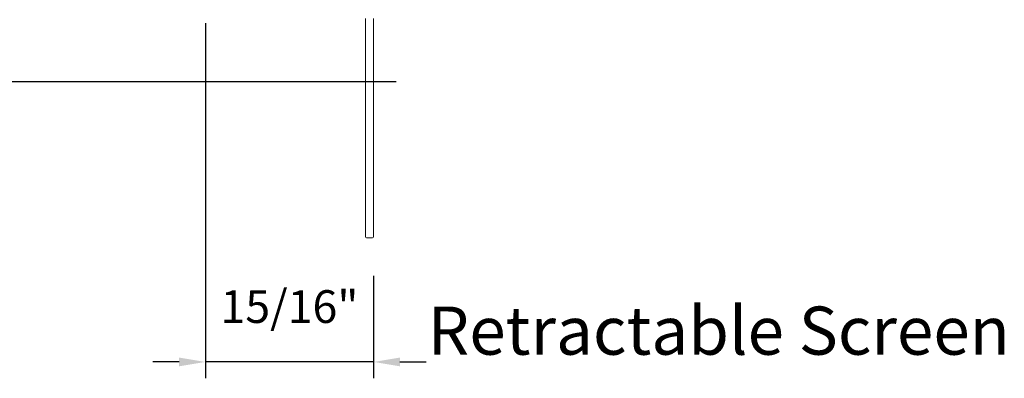
# Model space of a CAD drawing. Extents: x 3884 to 4107, y 3478 to 3578.
# Drawn here: x 4034 to 4039, y 3540 to 3542 of the extents above; entities that cross this region are included whole.
import ezdxf

# ---------------------------------------------------------------- set-up
doc = ezdxf.new("R2010")
doc.units = 0
doc.header["$LTSCALE"] = 250
doc.header["$MEASUREMENT"] = 0
doc.header["$PDMODE"] = 3
doc.header["$PDSIZE"] = -2
doc.layers.get('DEFPOINTS').update_dxf_attribs({"color": 2, "linetype": 'CONTINUOUS'})
for name, color, linetype, lineweight in [('Dimensions', 2, 'CONTINUOUS', 15), ('Next Gen Cladding', 142, 'CONTINUOUS', 20), ('TEXT', 7, 'CONTINUOUS', 35)]:
    doc.layers.add(name, color=color, linetype=linetype, lineweight=lineweight)
doc.styles.add('Note Text (ISO)', font='tahoma.ttf')
doc.styles.add('ROMANS', font='romans')
doc.dimstyles.new('LWDEC', dxfattribs={"dimscale": 20, "dimtxt": 2.5, "dimasz": 2, "dimexe": 1.25, "dimexo": 3, "dimgap": 2, "dimtad": 1, "dimtoh": 1, "dimdec": 0, "dimzin": 11, "dimdsep": 46, "dimtxsty": 'ROMANS', "dimcen": 0, "dimdle": 1.5, "dimazin": 0, "dimtfac": 1, "dimtdec": 0, "dimtix": 1, "dimtmove": 0, "dimatfit": 3, "dimfxl": 0, "dimtzin": 0, "dimarcsym": 0})

# ---------------------------------------------------------------- blocks, each defined once
blk = doc.blocks.new('*D337')
at = {"layer": 'DEFPOINTS', "color": 0}
for p in [(4034.6893, 3542.0519), (4035.6519, 3540.6058), (4034.6893, 3539.8868)]:
    blk.add_point(p, dxfattribs=at)
at = {"layer": 'Dimensions', "color": 0, "lineweight": -2}
for p, q in [((4034.6893, 3541.8269), (4034.6893, 3539.7931)), ((4035.6519, 3540.3808), (4035.6519, 3539.7931)), ((4034.5393, 3539.8868), (4034.3893, 3539.8868)), ((4035.6519, 3539.8868), (4034.6893, 3539.8868)), ((4035.8019, 3539.8868), (4035.9519, 3539.8868))]:
    blk.add_line(p, q, dxfattribs=at)
at = {"layer": 'Dimensions', "color": 0}
for points in [[(4034.5393, 3539.9118), (4034.5393, 3539.8618), (4034.6893, 3539.8868)], [(4035.8019, 3539.9118), (4035.8019, 3539.8618), (4035.6519, 3539.8868)]]:
    blk.add_solid(points, dxfattribs=at)
at = {"layer": 'Dimensions', "color": 0, "insert": (4035.1706, 3540.1797), "char_height": 0.1875, "attachment_point": 5, "style": 'ROMANS'}
blk.add_mtext('15/16"', dxfattribs=at)
blk = doc.blocks.new('*D339')
at = {"layer": 'DEFPOINTS', "color": 0}
for p in [(4031.4851, 3550.0141), (4035.9932, 3550.0141), (4036.0062, 3541.4915)]:
    blk.add_point(p, dxfattribs=at)
at = {"layer": 'Dimensions', "color": 0, "lineweight": -2}
for p, q in [((4035.7682, 3550.0141), (4031.3914, 3550.0141)), ((4031.4851, 3541.6415), (4031.4851, 3549.8641)), ((4035.7812, 3541.4915), (4031.3914, 3541.4915))]:
    blk.add_line(p, q, dxfattribs=at)
at = {"layer": 'Dimensions', "color": 0}
for points in [[(4031.4601, 3549.8641), (4031.5101, 3549.8641), (4031.4851, 3550.0141)], [(4031.4601, 3541.6415), (4031.5101, 3541.6415), (4031.4851, 3541.4915)]]:
    blk.add_solid(points, dxfattribs=at)
at = {"layer": 'Dimensions', "color": 0, "insert": (4031.1923, 3545.7528), "char_height": 0.1875, "attachment_point": 5, "rotation": 90, "style": 'ROMANS'}
blk.add_mtext('R.O. (Rough Opening)', dxfattribs=at)

msp = doc.modelspace()

# ---------------------------------------------------------------- linework, layer by layer
at = {"layer": 'Next Gen Cladding'}
msp.add_lwpolyline([(4035.65189, 3541.8532), (4035.65189, 3540.60699, -0.4142136), (4035.64205, 3540.59715), (4035.61449, 3540.59715, -0.4142136), (4035.60465, 3540.60699), (4035.60465, 3541.8532, -0.2205402)], format="xyb", dxfattribs=at)

# ---------------------------------------------------------------- texts
at = {"layer": 'TEXT', "insert": (4037.62556, 3540.66338), "char_height": 0.2755894, "width": 4.6704124, "attachment_point": 2, "style": 'Note Text (ISO)'}
msp.add_mtext('\\pt5.99986;\\PRetractable Screen', dxfattribs=at)

# ---------------------------------------------------------------- dimensions: what is measured, and where the dimension line sits
at = {"layer": 'Dimensions'}
dim = msp.add_linear_dim(base=(4031.48512, 3550.01405), p1=(4036.00622, 3541.49147), p2=(4035.99318, 3550.01405), angle=90, text='R.O. (Rough Opening)', dimstyle='LWDEC', override={"dimscale": 0.075, "dimdec": 4, "dimlunit": 5, "dimpost": '"', "dimtdec": 4, "dimfrac": 2, "dimarcsym": 1}, dxfattribs=at)
dim.commit()
dim.dimension.update_dxf_attribs({"geometry": '*D339', "text_midpoint": (4031.19226, 3545.75276)})
dim = msp.add_linear_dim(base=(4034.68929, 3539.88681), p1=(4035.65189, 3540.60577), p2=(4034.68929, 3542.05187), dimstyle='LWDEC', override={"dimscale": 0.075, "dimdec": 4, "dimlunit": 5, "dimpost": '"', "dimtdec": 4, "dimfrac": 2, "dimarcsym": 1}, dxfattribs=at)
dim.commit()
dim.dimension.update_dxf_attribs({"geometry": '*D337', "text_midpoint": (4035.17059, 3540.17967)})

doc.saveas('drawing.dxf')
